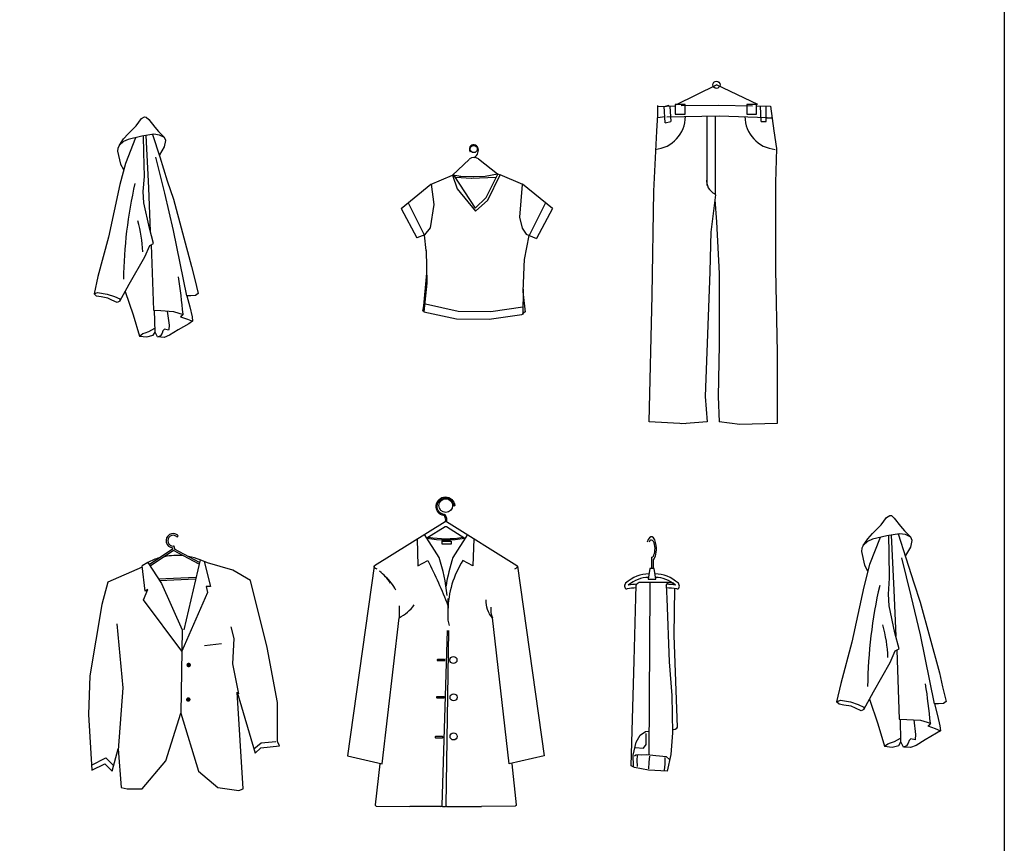
# Model space of a CAD drawing. Units: millimetres. Extents: x -8098 to -2580, y -9449 to 764.
# Drawn here: x -5339 to -2580, y -4775 to -2469 of the extents above; entities that cross this region are included whole.
import ezdxf

# ---------------------------------------------------------------- set-up
doc = ezdxf.new("R2010")
doc.units = ezdxf.units.MM

# ---------------------------------------------------------------- blocks, each defined once
blk = doc.blocks.new('16')
at = {"color": 0}
for points in [[(24, 420.1), (36, 437.6), (48.5, 452), (60.1, 463.1), (71.2, 474.6), (86, 494.5), (94.3, 499.6), (99, 499.1), (106.4, 492.2), (123, 470.9), (134.1, 458.9), (150.8, 441.8)], [(137.3, 393.1), (150.3, 415.4), (154.5, 433), (150.8, 441.8), (136.4, 448.7), (120.7, 451), (86.5, 445.5), (48.5, 436.2), (35.6, 430.2), (24, 420.1), (19.8, 412.2), (18.9, 403.9), (27.2, 367.4), (35.6, 352.1)], [(25.7, -16.7), (51.5, 30.8), (95.3, 108), (109.1, 139.2), (119.5, 144.9), (108, 187.6), (93, 259.1), (90.7, 290.2), (94.1, 332.8), (93, 399.7), (91.7, 446.3)], [(98.3, 447.4), (105.7, 300.6), (110.4, 178.8)], [(116.6, 450.4), (137.4, 387.2), (158.2, 320.7), (175.8, 268.9), (226.4, 81), (235.1, 44.1), (244.8, 5.1), (237.2, -0.3), (224.2, -1.4), (213.4, -1.4)], [(69, 441.2), (40.9, 369.3), (25.7, 309.7), (-6.8, 162.3), (-36.1, 52.8), (-47, 4), (-37.1, 7.8), (-10.5, 3.5), (10.5, -3.5), (25, -9.9), (25.7, -16.7), (18.1, -19.9), (2.9, -13.4), (-7.9, -7.9), (-27.4, -4.7), (-40.5, -2.5), (-47, 4)], [(213.4, -1.4), (176, 181.8), (151.8, 285.6), (126.4, 387)], [(113.4, 141.6), (119.5, -41.8), (140.3, -43), (176, -45.3), (202.6, -53.4), (199.1, -58), (195.7, -60.3), (215.3, -67.2), (229.1, -72.9), (218.7, -79.9), (188.7, -97.2), (164.5, -112.1), (149.5, -117.9), (131.1, -116.8), (124.1, -102.9), (122.8, -42)], [(40.5, 10.5), (63, -54.5), (80.3, -114.4), (89.5, -107.5), (96.4, -105.2), (106.8, -101.8), (123, -92.5)], [(213.4, -1.4), (221.1, -32.6), (228, -60.3), (229.1, -72.9)], [(158.2, -44.1), (163.4, -83.3), (162.2, -96), (161.9, -97.3)], [(80.3, -114.4), (101.1, -116.8), (118.4, -112.1), (124.1, -102.9)], [(161.9, -97.3), (150.7, -94.9), (146, -99.5), (143.7, -106.4), (139.1, -113.3), (131.3, -117.2)]]:
    blk.add_lwpolyline(points, dxfattribs=at)
for centre, radius, start, end in [((1315.1, 27), 1279.9, 167.0767, 179.2096), ((-251.5, 111.6), 341.2, 1.7247, 16.4674), ((-1973.8, -262.8), 2186.4, 5.4963, 8.2649)]:
    blk.add_arc(centre, radius, start, end, dxfattribs=at)
blk = doc.blocks.new('17')
for p, q in [((126.6, 254.9), (128.4, 256.4)), ((76.9, 189.5), (123.8, 233.8)), ((149.9, 235), (203.3, 193.2)), ((168.4, 186.6), (203.3, 193.2)), ((203.3, 193.2), (210.2, 190.8)), ((15.6, 163.1), (76.9, 189.5)), ((76.9, 189.5), (89.6, 151.5)), ((77.8, 190.4), (100.5, 186.6)), ((80.7, 188.5), (140.1, 97.1)), ((86.3, 183.8), (129.7, 181)), ((96.7, 186.6), (135.4, 185.7)), ((128.8, 181), (199.5, 183.8)), ((134.4, 185.7), (168.4, 186.6)), ((171.2, 127.2), (204.2, 192.3)), ((175.6, 119.1), (209.9, 190.4)), ((209, 191.4), (273.1, 164)), ((-67.5, 96.3), (16.5, 164)), ((25.5, 107.7), (17.5, 164)), ((89.6, 151.5), (141.5, 88.3)), ((272.2, 163.1), (264.6, 71.6)), ((357.1, 96.3), (273.1, 164)), ((-47.6, 112.2), (-2.6, 22.1)), ((140.1, 97.1), (171.2, 127.2)), ((141.5, 88.3), (175.6, 119.1)), ((337.3, 112.2), (291.6, 21)), ((-67.5, 96.3), (-22.9, 13.7)), ((14.9, 42.2), (25.5, 107.7)), ((357.1, 96.3), (311.8, 12.4)), ((264.6, 71.6), (272, 41.3)), ((-1.2, 22.7), (14.9, 42.2)), ((272, 41.3), (283.5, 24.5)), ((-1.2, 22.7), (-22.9, 13.7)), ((-2.4, 21.7), (2.4, -21.7)), ((291, 20.7), (277.8, -47.1)), ((283.5, 24.5), (311.8, 12.4)), ((3.3, -22.6), (3.3, -20.7)), ((3.3, -21.7), (5.2, -113.1)), ((277.8, -45.2), (274.1, -136.7)), ((4.2, -84.8), (-4.2, -176.3)), ((5.2, -113.1), (-3.3, -193.2)), ((275, -130.1), (274.1, -198.9)), ((274.1, -136.7), (280.7, -194.2)), ((-4.2, -176.3), (-7.1, -191.4)), ((-6.1, -189.5), (-3.3, -192.3)), ((1.4, -170.6), (92.9, -191.4)), ((92.9, -191.4), (184.4, -192.3)), ((184.4, -192.3), (274.1, -179.1)), ((-3.3, -193.2), (88.2, -213)), ((88.2, -213), (179.7, -214)), ((179.7, -214), (271.2, -200.8)), ((271.2, -200.8), (276.9, -198)), ((278.8, -194.2), (273.1, -198.9))]:
    blk.add_line(p, q)
blk.add_circle((136.3, 262.6), 10)
for centre, radius, start, end in [((136.3, 262.6), 12.3, 15.8121, 218.1605), ((126.9, 259), 22.4, 298.4287, 23.5546), ((137.5, 219.3), 20, 51.9752, 133.3815)]:
    blk.add_arc(centre, radius, start, end)
blk = doc.blocks.new('18')
for p, q in [((-96.3, 355.6), (15.7, 410.4)), ((131.8, 355.6), (15.7, 410.4)), ((-148.9, 325.8), (-148.9, 352)), ((-148.9, 349.4), (-99.8, 351.5)), ((-127.6, 304.1), (-130.6, 350.2)), ((-117.3, 352), (-127.8, 349.4)), ((-114.7, 349.4), (-112.2, 308)), ((-72.1, 355.6), (-99.8, 355.6)), ((-99.8, 355.6), (-99.8, 328.2)), ((-83.6, 352.2), (20.8, 353.1)), ((-72.1, 328.2), (-72.1, 355.6)), ((21, 353.1), (116.8, 351.5)), ((128.4, 355.6), (100.6, 355.6)), ((100.6, 355.6), (100.6, 328.2)), ((128.4, 328.2), (128.4, 355.6)), ((128.4, 351.1), (167.5, 350.5)), ((141.3, 307.4), (139, 350.9)), ((154.8, 307.4), (154.8, 349.4)), ((167.5, 350.5), (176.9, 281.3)), ((-151.1, 281.1), (-148.9, 325.8)), ((-128.7, 320.8), (-148.9, 317.9)), ((-127.6, 304.1), (-112.2, 308)), ((-123.6, 320.5), (22.9, 323.1)), ((-99.8, 328.2), (-72.1, 328.2)), ((-11.5, 322.5), (-11.5, 128.2)), ((13.1, 252.2), (12.9, 322.9)), ((22.9, 323.1), (157.9, 318.5)), ((100.6, 328.2), (128.4, 328.2)), ((141.3, 307.4), (154.8, 307.4)), ((154.8, 317.9), (170.5, 317.9)), ((-159.4, 113), (-151.1, 281)), ((176.9, 281.3), (183.7, 232.1)), ((13.1, 102.5), (13.1, 252.2)), ((183.7, 232.1), (181.1, 136.6)), ((-164.6, -178.6), (-159.4, 113)), ((181.1, 136.6), (181.1, -107.7)), ((13.1, 102.5), (0, -2.6)), ((11.4, 88.1), (15.8, 26.3)), ((0, 0), (-2.6, -113.1)), ((15.8, 26.3), (23.7, -118.2)), ((181.1, -107.7), (186.3, -338.9)), ((-2.6, -113), (-15.8, -462.4)), ((23.7, -118.2), (23.7, -317.9)), ((-172.5, -533.3), (-164.6, -178.6)), ((23.7, -317.9), (21, -462.4)), ((186.3, -338.9), (186.3, -538.1)), ((-15.8, -462.4), (-10.7, -533.5)), ((21, -462.4), (23.5, -533.6)), ((-70, -538.6), (-172.5, -533.3)), ((-10.7, -533.5), (-81.5, -538.6)), ((81.6, -541.2), (23.5, -533.6)), ((186.3, -538.1), (81.5, -541.2))]:
    blk.add_line(p, q)
blk.add_circle((15.7, 410.4), 10)
for centre, radius, start, end in [((-164, 321.9), 92.7, 274.7629, 0), ((188.3, 321.9), 92.7, 180, 265.2371), ((27.5, 141.1), 39.5, 170.8873, 245.8378)]:
    blk.add_arc(centre, radius, start, end)
blk = doc.blocks.new('22')
for p, q in [((-11.4, 320.5), (-11.4, 320.5)), ((-25.9, 289.2), (-25.7, 285.4)), ((-21, 291.7), (-20.7, 285.7)), ((51.1, 255.6), (5.2, 59.7)), ((71.9, 247.3), (51.1, 255.6)), ((62.7, 251), (80.3, 180.6)), ((-111, 235), (-207.4, 193.1)), ((-95.4, 248.2), (-111.5, 239)), ((-103.1, 168.1), (-111.5, 239)), ((-95.4, 248.2), (-57.3, 188.9)), ((142.8, 226.5), (71.9, 247.3)), ((192.8, 197.3), (142.8, 226.5)), ((238.7, 9.7), (192.8, 197.3)), ((-207.4, 193.1), (-224, 130.6)), ((-107.3, 143.1), (-94.8, 172.3)), ((-94.8, 172.3), (-103.1, 168.1)), ((-57.3, 188.9), (1.1, 59.7)), ((67.8, 180.6), (71.9, 163.9)), ((80.3, 180.6), (67.8, 180.6)), ((0, 0), (-107.3, 143.1)), ((71.9, 163.9), (0, 0)), ((-224, 130.6), (-257.4, -69.5)), ((-182.3, 76.4), (-165.7, -102.8)), ((1.1, 59.7), (-3.1, -173.7)), ((147, 34.7), (138.6, 68.1)), ((142.8, -36.2), (147, 34.7)), ((63.2, 15.4), (111.1, 21.4)), ((267.8, -144.5), (238.7, 9.7)), ((159.5, -119.5), (142.8, -36.2)), ((-257.4, -69.5), (-261.5, -177.9)), ((-165.7, -102.8), (-178.2, -277.9)), ((172, -386.3), (155.3, -115.4)), ((155.3, -115.4), (205.3, -286.3)), ((267.8, -252.9), (267.8, -144.5)), ((-261.5, -177.9), (-252.6, -333.9)), ((-44.8, -307.1), (-3.1, -173.7)), ((-3.1, -173.7), (46.9, -336.3)), ((-194.8, -336.3), (-178.2, -273.8)), ((-178.2, -273.8), (-169.8, -382.1)), ((201.6, -273.4), (222, -257.1)), ((205.3, -286.3), (221, -270.6)), ((221, -270.6), (274, -265.3)), ((222, -257.1), (263.7, -252.9)), ((274, -265.3), (267.8, -252.9)), ((-253.5, -319.4), (-213, -299.2)), ((-213, -299.2), (-190.9, -321.3)), ((-252.6, -333.9), (-215.7, -315.4)), ((-215.7, -315.4), (-194.8, -336.3)), ((-111.5, -386.3), (-44.8, -307.1)), ((-194.8, -336.3), (-194.8, -336.3)), ((46.9, -336.3), (101.1, -382.1)), ((-169.8, -382.1), (-153.2, -386.3)), ((101.1, -382.1), (159.5, -390.5)), ((-153.2, -386.3), (-111.5, -386.3)), ((159.5, -390.5), (172, -386.3))]:
    blk.add_line(p, q)
for points in [[(-25.7, 285.4), (-91.3, 241.8)], [(48.2, 243.2), (-23, 281.2), (-88.5, 237.6)], [(49.4, 248.3), (-20.7, 285.7)], [(-65.7, 201.9), (39.7, 207.1)], [(-62.5, 197.1), (38.5, 202)]]:
    blk.add_lwpolyline(points)
at = {"const_width": 6.25}
for points in [[(16.1, -39.1, 1), (22.4, -39.1, 1)], [(15, -135.8, 1), (21.3, -135.8, 1)]]:
    blk.add_lwpolyline(points, format="xyb", close=True, dxfattribs=at)
for centre, radius, start, end in [((-24.4, 309.1), 20, 49.4004, 265.6257), ((-24.4, 309.1), 15, 49.4004, 272.8064), ((-13, 322.4), 2.5, 229.4004, 311.1872), ((-13, 322.4), 2.5, 311.1872, 49.4004), ((-23.5, 291.6), 2.5, 2.8064, 92.8064), ((-13.6, 85.3), 182.3, 105.6114, 116.6399), ((-13.6, 85.3), 182.3, 84.332, 101.0872), ((-13.6, 85.3), 182.3, 69.1962, 79.761)]:
    blk.add_arc(centre, radius, start, end)
blk = doc.blocks.new('23')
for points in [[(-27.3, 396.8, 0.194189), (-29.5, 410.4, 0.308643), (-32.2, 412.7, -2.019626), (-1.2, 441)], [(-24.3, 395.7, 0.210989), (-27.2, 413.7, 0.3068), (-30.1, 415.7, -2.115673), (-4.4, 440.6)], [(-4.4, 440.9, 0.906573), (-1.2, 441)], [(-227, 269.2, -0.401419), (-225.9, 273.4), (-28.3, 396.2, -0.285239), (-24.9, 396.2), (172.7, 273.4, -0.401419), (173.8, 269.2)], [(-22.5, 189.4, 0.052488), (-45.5, 295.8), (-86, 360)], [(27.1, 348.9), (-24.9, 381.2, 0.285239), (-28.3, 381.2), (-79.4, 349.5)], [(34.1, 360), (-6.4, 295.8, 0.040017), (-25.9, 215)], [(-106.6, 347.5), (-104.4, 272.3), (-76.5, 287.4, -0.020601), (-20.6, 161.5), (-20.6, 119.9), (-17, 104.9)], [(-78.6, 350, 0.093002), (26, 349.6)], [(-74.6, 352.5, 0.086728), (22, 352.1)], [(51.7, 347.5), (49.4, 272.3), (21.5, 287.4, 0.137141), (-20.6, 147.7)], [(-227, 269.2, 0.194952), (-219.9, 263.5)], [(-181.3, 223.9, 0.069237), (-212.2, 257.4)], [(166.7, 263.5, 0.194952), (173.8, 269.2)], [(-166.9, 204.2, 0.113422), (-195.6, 241.7)], [(99.4, 156.9, 0.115967), (104.2, 126.7, -0.182861), (86.2, 176.6)], [(-157.5, 160), (-157.5, 126.7, 0.12549), (-114.9, 163.3)], [(-18.7, 91.5), (-26.6, -398.3, 0.418914), (-23.4, -401.6, -0.092776), (-40.3, -401.6), (-127.1, -401.6)], [(-40.3, -401.6, 0.405153), (-37.1, -398.5), (-21.9, 91.5)], [(-211.8, -281.8), (-224.3, -396.9, 0.442473), (-221.2, -400.4), (-127.1, -401.6)], [(158.6, -281.8), (171.1, -396.9, -0.442473), (167.9, -400.4), (73.9, -401.6)]]:
    blk.add_lwpolyline(points, format="xyb")
blk.add_lwpolyline([(-37.1, 341.7), (-11.8, 341.7), (-11.8, 333.3), (-37.1, 333.3)], close=True)
for points in [[(-227.3, 271.5), (-302.1, -260), (-204.7, -281.8), (-157.5, 126.7)], [(174.1, 271.5), (248.9, -260), (151.5, -281.8), (104.2, 126.7)], [(-20.6, 180.9), (-20.6, 161.5)], [(-23.4, -401.6), (73.9, -401.6)]]:
    blk.add_lwpolyline(points)
for points in [[(-50, 6.8), (-29.9, 6.8, 0.613355), (-29.9, 10), (-50, 10, 0.613355)], [(-31.5, -97.6, 0.613355), (-31.5, -94.4), (-51.6, -94.4, 0.613355), (-51.6, -97.6)], [(-35.3, -209.1, 0.613355), (-35.3, -206), (-55.4, -206, 0.613355), (-55.4, -209.1)]]:
    blk.add_lwpolyline(points, format="xyb", close=True)
for centre, radius in [((-26.6, 441), 19.1), ((-5.2, 8.5), 9.98), ((-4.6, -96), 9.98), ((-4.6, -205.4), 9.98)]:
    blk.add_circle(centre, radius)
blk = doc.blocks.new('24')
at = {"color": 0}
for p, q in [((-74.7, 55.6), (-74.7, 87.1)), ((-81.1, 55.5), (-85.4, 25.5)), ((-74.7, 55.6), (-81.1, 55.5)), ((-68.3, 55.5), (-74.7, 55.6)), ((-70.9, 80), (-70.9, 55.6)), ((-64.1, 25.5), (-68.3, 55.5)), ((-120, -25.9), (-118.8, 8.8)), ((-106.8, 17.5), (-23.6, 17.5)), ((-85.4, 25.5), (-74.7, 25.5)), ((-82.3, -466.9), (-79.9, 0.9)), ((-79.9, 0.9), (-79.9, 17.4)), ((-74.7, 25.5), (-64.1, 25.5)), ((-34.7, 8.8), (-33.4, -28.3)), ((-124.8, -203.1), (-120, -25.9)), ((-11.6, -0.5), (-13.1, -131.9)), ((-33.4, -28.3), (-26.9, -205.5)), ((-13.1, -131.9), (-3.7, -388.7)), ((-132.8, -496.9), (-124.8, -203.1)), ((-26.9, -205.5), (-18.9, -300.2)), ((-18.9, -300.2), (-17.3, -404.7)), ((-119, -430.3), (-107.6, -411.2)), ((-107.6, -411.2), (-92.6, -400.8)), ((-92.6, -400.8), (-81.9, -399.7)), ((-90.7, -437.3), (-91.1, -406.6)), ((-17.3, -404.7), (-22.1, -465.4)), ((-127.5, -467.4), (-119, -430.3)), ((-98.7, -447.1), (-90.7, -437.3)), ((-126.7, -497.6), (-127.5, -467.4)), ((-119.8, -466.8), (-123.6, -469.7)), ((-121.3, -446), (-98.7, -447.1)), ((-113.3, -466.3), (-119.8, -466.8)), ((-116, -480.8), (-115.1, -468.2)), ((-104.9, -466.8), (-113.3, -466.3)), ((-88.8, -466.3), (-104.9, -466.8)), ((-63.9, -468.6), (-88.8, -466.3)), ((-34.1, -471.5), (-63.9, -468.6)), ((-22.1, -465.4), (-31.7, -511.5)), ((-22, -466.8), (-22.4, -466.8)), ((-115.4, -498.8), (-116, -480.8)), ((-83.1, -505.1), (-82.8, -486.6)), ((-82.8, -486.6), (-80.2, -470.2)), ((-38.6, -492), (-40.5, -509.4)), ((-38.3, -474), (-38.6, -492)), ((-25.3, -479.6), (-34.1, -471.5)), ((-123.2, -501.8), (-132.8, -496.9)), ((-84.7, -509.1), (-123.2, -501.8)), ((-31.7, -511.5), (-84.7, -509.1))]:
    blk.add_line(p, q, dxfattribs=at)
for centre, major_axis, ratio, start_param, end_param in [((-76.2, 110), (0, 34.6), 0.406154, -1.287016, 0.963764), ((-76.2, 110), (0, 25.2), 0.406154, -1.283308, 0.672304), ((-76, 111.3), (0, 24.4), 0.406154, 3.279652, 4.957696), ((-76, 111.3), (0, 33.8), 0.406154, 3.527888, 4.96577), ((-84.8, -150.2), (0, 190.7), 0.66, -0.012259, 0.532394), ((-84.8, -150.2), (0, 180.7), 0.66, -0.000876, 0.491504), ((-64.6, -150.2), (0, 190.7), 0.66, -0.532394, 0.012259), ((-64.6, -150.2), (0, 180.7), 0.66, -0.491504, 0.002254), ((-145.9, 6.7), (0, 8.45), 0.66, 0.508171, 3.463012), ((-74.7, -1285.6), (0, 1288.6), 0.66, 0.052267, 0.081836), ((-74.7, -1285.6), (0, 1298.6), 0.66, 0.049878, 0.077547), ((-74.7, -1285.6), (0, 1288.6), 0.66, -0.081836, -0.047294), ((-74.7, -1285.6), (0, 1298.6), 0.66, -0.077547, -0.048395), ((-3.4, 6.7), (0, 8.45), 0.66, 2.820173, 5.775014)]:
    blk.add_ellipse(centre, major_axis=major_axis, ratio=ratio, start_param=start_param, end_param=end_param, dxfattribs=at)
at = {"color": 0, "extrusion": (0, 0, -1)}
for centre, major_axis, start_param, end_param in [((-107.7, -3.2), (0, 20.7), -0.954409, 0.064105), ((-23.6, -3.2), (0, 20.7), -0.954409, 0.902774), ((-12.9, -379.6), (0, 16.7), 2.151818, 3.569571)]:
    blk.add_ellipse(centre, major_axis=major_axis, ratio=0.66, start_param=start_param, end_param=end_param, dxfattribs=at)
blk = doc.blocks.new('25')
at = {"color": 0}
for points in [[(-70.2, 136.7), (-57.5, 155.2), (-44.4, 170.3), (-32.2, 182), (-20.5, 194.2), (-4.9, 215.1), (3.8, 220.4), (8.7, 219.9), (16.5, 212.6), (34, 190.3), (45.7, 177.6), (63.3, 159.6)], [(49.1, 108.3), (62.8, 131.9), (67.2, 150.4), (63.3, 159.6), (48.2, 166.9), (31.6, 169.3), (-4.4, 163.5), (-44.4, 153.8), (-58, 147.4), (-70.2, 136.7), (-74.6, 128.5), (-75.5, 119.7), (-66.8, 81.2), (-58, 65.2)], [(27.3, 168.6), (49.1, 102.2), (71, 32.1), (89.6, -22.4), (142.9, -220.2), (152, -259), (162.3, -300.1), (154.3, -305.8), (140.6, -307), (129.2, -307)], [(-22.8, 159), (-52.4, 83.3), (-68.4, 20.5), (-102.6, -134.6), (-133.5, -249.9), (-144.9, -301.2), (-134.5, -297.2), (-106.5, -301.7), (-84.4, -309.2), (-69.1, -315.9), (-68.4, -323), (-76.4, -326.3), (-92.4, -319.5), (-103.8, -313.8), (-124.3, -310.4), (-138, -308.1), (-144.9, -301.2)], [(-68.4, -323), (-41.3, -273), (4.9, -191.7), (19.4, -159), (30.4, -152.9), (18.2, -108), (2.4, -32.8), (0, 0), (3.6, 44.9), (2.4, 115.3), (1, 164.4)], [(8.1, 165.5), (15.8, 10.9), (20.7, -117.3)], [(129.2, -307), (89.9, -114.1), (64.4, -4.9), (37.6, 101.9)], [(24, -156.4), (30.4, -349.5), (52.2, -350.7), (89.9, -353.1), (117.8, -361.6), (114.1, -366.5), (110.5, -368.9), (131.1, -376.2), (145.7, -382.2), (134.8, -389.5), (103.2, -407.7), (77.7, -423.5), (61.9, -429.6), (42.5, -428.3), (35.2, -413.8), (33.8, -349.7)], [(-52.9, -294.4), (-29.1, -362.8), (-10.9, -425.9), (-1.2, -418.6), (6.1, -416.2), (17, -412.6), (34, -402.9)], [(129.2, -307), (137.3, -339.8), (144.5, -368.9), (145.7, -382.2)], [(71, -351.9), (76.5, -393.2), (75.3, -406.5), (74.9, -407.9)], [(-10.9, -425.9), (10.9, -428.3), (29.1, -423.5), (35.2, -413.8)], [(74.9, -407.9), (63.1, -405.3), (58.3, -410.1), (55.9, -417.4), (51, -424.7), (42.7, -428.8)]]:
    blk.add_lwpolyline(points, dxfattribs=at)
for centre, radius, start, end in [((1288.9, -277.1), 1347.3, 167.0767, 179.2096), ((-360.2, -188), 359.2, 1.7247, 16.4674), ((-2173.1, -582), 2301.5, 5.4963, 8.2649)]:
    blk.add_arc(centre, radius, start, end, dxfattribs=at)

msp = doc.modelspace()

# ---------------------------------------------------------------- linework, layer by layer
msp.add_lwpolyline([(-8097.9, 764.4), (-2579.7, 764.4), (-2579.7, -8927.6), (-8097.9, -8927.6)], close=True)

# ---------------------------------------------------------------- block references
for name, p in [('18', (-3402.1, -3061.7)), ('16', (-5083.5, -3240.6)), ('17', (-4202.8, -3093.8)), ('23', (-4118.3, -4270.4)), ('25', (-2904.7, -4077.6)), ('22', (-4884.5, -4236.8)), ('24', (-3492.4, -4061.3))]:
    msp.add_blockref(name, p)

doc.saveas('drawing.dxf')
